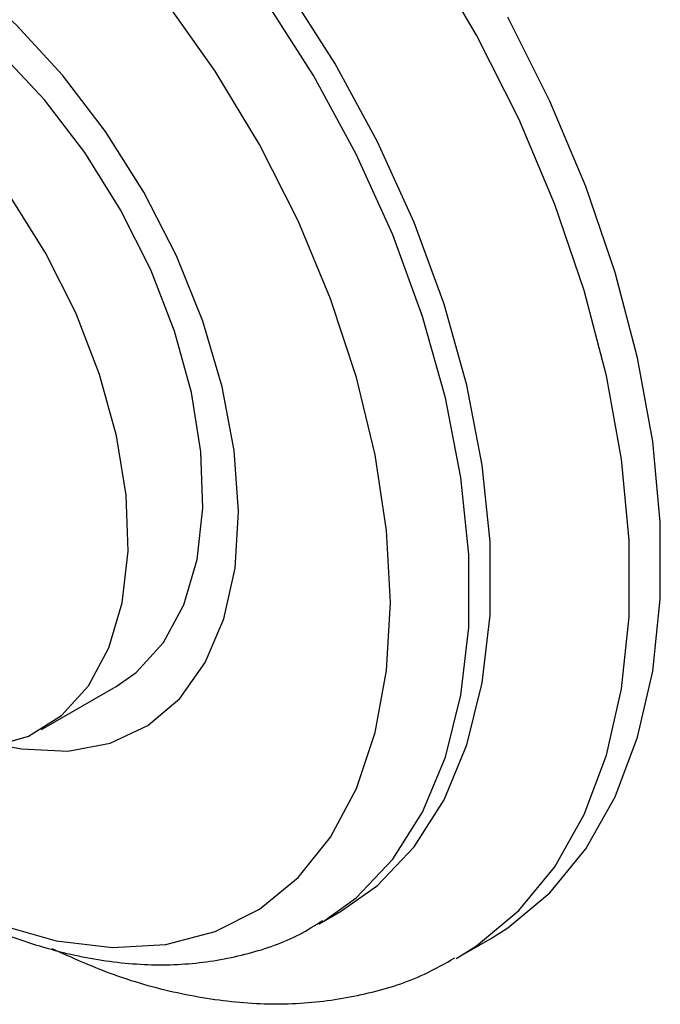
# Model space of a CAD drawing. Units: millimetres. Extents: x 3 to 1996, y 5 to 1995.
# Drawn here: x 1653 to 1674, y 1613 to 1645 of the extents above; entities that cross this region are included whole.
import ezdxf

# ---------------------------------------------------------------- set-up
doc = ezdxf.new("R2010")
doc.units = ezdxf.units.MM

msp = doc.modelspace()

# ---------------------------------------------------------------- linework, layer by layer
at = {"color": 7, "linetype": 'Continuous', "lineweight": 25}
for p, q in [((1653.38, 1621.986), (1655.855, 1623.415)), ((1662.556, 1615.563), (1663.263, 1615.972)), ((1662.556, 1615.563), (1662.672, 1615.632)), ((1667.186, 1614.484), (1668.211, 1615.075)), ((1667.084, 1614.426), (1667.186, 1614.484))]:
    msp.add_line(p, q, dxfattribs=at)
at = {"color": 8, "linetype": 'Continuous', "lineweight": 25, "flags": 128}
for points in [[(1667.186, 1614.484), (1667.758, 1614.843), (1669.15, 1616.006), (1670.34, 1617.456), (1671.311, 1619.176), (1672.05, 1621.142), (1672.548, 1623.329), (1672.799, 1625.708), (1672.799, 1628.248), (1672.548, 1630.917), (1672.05, 1633.679), (1671.311, 1636.499), (1670.34, 1639.339), (1669.15, 1642.163), (1667.758, 1644.934), (1666.18, 1647.615)], [(1662.672, 1615.632), (1663.778, 1616.43), (1664.985, 1617.703), (1665.974, 1619.258), (1666.729, 1621.072), (1667.238, 1623.118), (1667.495, 1625.364), (1667.495, 1627.777), (1667.238, 1630.319), (1666.729, 1632.954), (1665.974, 1635.639), (1664.985, 1638.336), (1663.778, 1641.002), (1662.37, 1643.597), (1660.784, 1646.083)]]:
    msp.add_lwpolyline(points, dxfattribs=at)
at = {"color": 7, "linetype": 'Continuous', "lineweight": 25, "flags": 128}
for points in [[(1655.855, 1623.415), (1656.516, 1623.878), (1657.412, 1624.859), (1658.087, 1626.113), (1658.526, 1627.608), (1658.716, 1629.305), (1658.652, 1631.16), (1658.337, 1633.126), (1657.778, 1635.15), (1656.99, 1637.181), (1655.993, 1639.166), (1654.814, 1641.054), (1653.481, 1642.796), (1652.031, 1644.346), (1650.501, 1645.665), (1648.93, 1646.719)], [(1652.065, 1621.472), (1652.724, 1621.346), (1654.249, 1621.273), (1655.65, 1621.532), (1656.893, 1622.116), (1657.949, 1623.012), (1658.794, 1624.198), (1659.408, 1625.647), (1659.776, 1627.325), (1659.89, 1629.193), (1659.747, 1631.206), (1659.351, 1633.317), (1658.71, 1635.478), (1657.84, 1637.637), (1656.761, 1639.744), (1655.499, 1641.749), (1654.082, 1643.606), (1652.545, 1645.271), (1650.924, 1646.704)], [(1663.263, 1615.972), (1664.485, 1616.838), (1665.692, 1618.111), (1666.681, 1619.666), (1667.436, 1621.48), (1667.945, 1623.526), (1668.202, 1625.772), (1668.202, 1628.185), (1667.945, 1630.728), (1667.436, 1633.362), (1666.681, 1636.047), (1665.692, 1638.744), (1664.485, 1641.41), (1663.077, 1644.006), (1661.491, 1646.492)], [(1645.824, 1619.101), (1645.936, 1619.011), (1647.927, 1617.572), (1649.934, 1616.413), (1651.925, 1615.554), (1653.868, 1615.008), (1655.734, 1614.784), (1657.493, 1614.885), (1659.117, 1615.31), (1660.58, 1616.052), (1661.859, 1617.099), (1662.934, 1618.435), (1663.789, 1620.039), (1664.409, 1621.885), (1664.785, 1623.944), (1664.911, 1626.184), (1664.785, 1628.57), (1664.409, 1631.063), (1663.789, 1633.625), (1662.934, 1636.216), (1661.859, 1638.793), (1660.58, 1641.317), (1659.117, 1643.748), (1657.493, 1646.048)], [(1668.211, 1615.075), (1668.783, 1615.435), (1670.176, 1616.597), (1671.365, 1618.048), (1672.336, 1619.768), (1673.075, 1621.734), (1673.574, 1623.92), (1673.824, 1626.3), (1673.824, 1628.84), (1673.574, 1631.509), (1673.075, 1634.271), (1672.336, 1637.091), (1671.365, 1639.931), (1670.176, 1642.755), (1668.783, 1645.525)], [(1649.527, 1621.469), (1650.294, 1621.361), (1651.69, 1621.401), (1652.95, 1621.767), (1654.041, 1622.449), (1654.937, 1623.43), (1655.612, 1624.684), (1656.051, 1626.179), (1656.241, 1627.877), (1656.177, 1629.732), (1655.862, 1631.697), (1655.303, 1633.721), (1654.515, 1635.752), (1653.518, 1637.738), (1652.339, 1639.626), (1651.007, 1641.367), (1649.557, 1642.918), (1648.026, 1644.237), (1646.455, 1645.29)]]:
    msp.add_lwpolyline(points, dxfattribs=at)
at = {"color": 7, "linetype": 'Continuous', "lineweight": 25}
for points, knots in [([(1645.771, 1619.082), (1645.897, 1618.971), (1646.667, 1618.295), (1648.149, 1617.276), (1650.196, 1616.062), (1652.275, 1615.142), (1654.351, 1614.511), (1656.393, 1614.197), (1658.363, 1614.202), (1660.209, 1614.542), (1661.661, 1615.038), (1662.422, 1615.52), (1662.676, 1615.681)], [0, 0, 0, 0, 0.022928, 0.139915, 0.257386, 0.375235, 0.492959, 0.609726, 0.724481, 0.836386, 0.945359, 1, 1, 1, 1]), ([(1653.727, 1614.751), (1654.365, 1614.464), (1655.744, 1613.843), (1657.868, 1613.248), (1660.061, 1612.912), (1662.183, 1612.906), (1664.185, 1613.234), (1665.82, 1613.745), (1666.712, 1614.257), (1667.042, 1614.446)], [0, 0, 0, 0, 0.137859, 0.298232, 0.457076, 0.613027, 0.765073, 0.913123, 1, 1, 1, 1])]:
    msp.add_open_spline(points, degree=3, knots=knots, dxfattribs=at)

doc.saveas('drawing.dxf')
